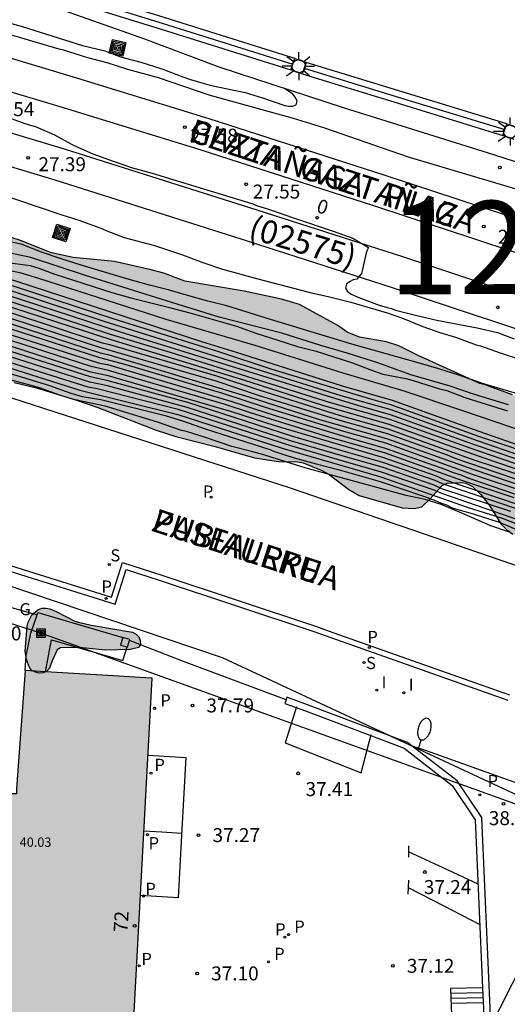
# Model space of a CAD drawing. Units: millimetres. Extents: x 584844 to 585195, y 4796790 to 4797041.
# Drawn here: x 585076 to 585102, y 4796817 to 4796870 of the extents above; entities that cross this region are included whole.
import ezdxf
from ezdxf.enums import TextEntityAlignment as Align

# ---------------------------------------------------------------- set-up
doc = ezdxf.new("R2010")
doc.units = ezdxf.units.MM
for name, color, linetype in [('020104', 34, 'Continuous'), ('020204', 9, 'Continuous'), ('020308', 9, 'Continuous'), ('060108', 9, 'Continuous'), ('060113', 4, 'Continuous'), ('060117', 9, 'Continuous'), ('060141', 9, 'Continuous'), ('070105', 6, 'Continuous'), ('070108', 9, 'VALLA'), ('070110', 9, 'Continuous'), ('080202', 9, 'Continuous'), ('080302', 9, 'Continuous'), ('080303', 9, 'Continuous'), ('080306', 9, 'Continuous'), ('080308', 9, 'Continuous'), ('080312', 8, 'Continuous'), ('090216', 9, 'Continuous'), ('090218', 9, 'Continuous'), ('100106', 63, 'Continuous'), ('100107', 3, 'Continuous'), ('130101', 9, 'Continuous'), ('130301', 9, 'Continuous'), ('210203', 4, 'Continuous'), ('210204', 9, 'Continuous'), ('210205', 4, 'Continuous'), ('210303', 4, 'Continuous'), ('210304', 9, 'Continuous'), ('210305', 4, 'Continuous'), ('220104', 9, 'LINEA_ELECTRICA'), ('230304', 9, 'Continuous'), ('250202', 9, 'Continuous'), ('250206', 9, 'Continuous'), ('260101', 9, 'Continuous'), ('270204', 9, 'Continuous'), ('270304', 9, 'Continuous'), ('990501', 21, 'Continuous'), ('990504', 63, 'Continuous')]:
    doc.layers.add(name, color=color, linetype=linetype)
for name, color, linetype, lineweight in [('020105', 24, 'Continuous', 30), ('060118', 9, 'Continuous', 30), ('080111', 7, 'Continuous', 30)]:
    doc.layers.add(name, color=color, linetype=linetype, lineweight=lineweight)
doc.styles.add('ARIAL', font='ARIAL.TTF', dxfattribs={"height": 1})
doc.styles.add('ARIALI', font='ARIALI.TTF', dxfattribs={"height": 1})
doc.styles.add('ROMANS', font='romans__.ttf', dxfattribs={"height": 1})
doc.linetypes.add('LINEA_ELECTRICA', pattern='A,7.5,-0.3,["E",Standard,S=0.25,R=0,X=-0.1,Y=-0.1],-0.3', length=8.1)
doc.linetypes.add('VALLA', pattern='A,1,[200,DONOSTI.shx,S=0.1,R=0,X=0,Y=0],1', length=2)

# ---------------------------------------------------------------- blocks, each defined once
blk = doc.blocks.new('COTAPU')
blk.add_circle((0, 0), 0.075)
blk = doc.blocks.new('POSTEH')
for points in [[(-0.23, 0.23), (0.23, 0.23), (0.23, -0.23), (-0.23, -0.23), (-0.23, 0.23)], [(-0.145, 0.145), (0.145, 0.145), (0.145, -0.145), (-0.145, -0.145), (-0.145, 0.145)], [(-0.065, 0.065), (0.065, 0.065), (0.065, -0.065), (-0.065, -0.065), (-0.065, 0.065)]]:
    blk.add_lwpolyline(points)
blk = doc.blocks.new('BloquePortal')
blk.add_circle((0, 0), 0.075)
at = {"flags": 5}
blk.add_attdef('INDICE', text='', height=0.75, dxfattribs=at).set_placement((0, 0), align=Align.MIDDLE_CENTER)
blk = doc.blocks.new('REIND')
blk.add_circle((0, 0), 0.055)
blk = doc.blocks.new('FAROLA')
for p, q in [((0, 0.355), (0, 0.755)), ((-0.355, 0), (-0.895, 0)), ((-0.63, 0.51), (-0.255, 0.245)), ((0.605, 0.49), (0.276, 0.223)), ((0.355, 0), (0.855, 0)), ((-0.65, -0.52), (-0.255, -0.24)), ((0, -0.355), (0, -0.755)), ((0.585, -0.52), (0.256, -0.246))]:
    blk.add_line(p, q)
blk.add_circle((0, 0), 0.355)
blk = doc.blocks.new('COLTEN')
for p, q in [((-0.375, -0.375), (-0.375, 0.375)), ((-0.375, 0.375), (0.375, 0.375)), ((-0.305, -0.305), (-0.305, 0.305)), ((-0.305, 0.305), (0.305, 0.305)), ((-0.23, -0.23), (-0.23, 0.23)), ((-0.23, 0.23), (0.23, 0.23)), ((-0.145, -0.145), (-0.145, 0.145)), ((-0.145, 0.145), (0.145, 0.145)), ((-0.065, 0.065), (0.065, 0.065)), ((-0.065, -0.065), (-0.065, 0.065)), ((0.065, 0.065), (0.065, -0.065)), ((0.145, 0.145), (0.145, -0.145)), ((0.23, 0.23), (0.23, -0.23)), ((0.305, 0.305), (0.305, -0.305)), ((0.375, 0.375), (0.375, -0.375)), ((0.375, -0.375), (-0.375, -0.375)), ((0.305, -0.305), (-0.305, -0.305)), ((0.23, -0.23), (-0.23, -0.23)), ((0.145, -0.145), (-0.145, -0.145)), ((0.065, -0.065), (-0.065, -0.065))]:
    blk.add_line(p, q)
blk = doc.blocks.new('FAREDI')
blk.add_line((0, 0), (0.5, 0))
blk.add_lwpolyline([(0.5, 0, 0.159986), (0.538, -0.117, 0.106322), (0.675, -0.238, 0.071006), (0.858, -0.309, 0.057309), (1.099, -0.337, 0.057309), (1.339, -0.309, 0.071006), (1.522, -0.238, 0.106322), (1.659, -0.117, 0.159986), (1.697, 0, 0.159986), (1.659, 0.117, 0.106322), (1.522, 0.238, 0.071006), (1.339, 0.309, 0.057309), (1.099, 0.337, 0.057309), (0.858, 0.309, 0.071006), (0.675, 0.238, 0.106322), (0.538, 0.117, 0.159986)], format="xyb", close=True)
blk = doc.blocks.new('PLUVI3')
blk.add_circle((0, 0), 0.055)
blk = doc.blocks.new('SANEA')
blk.add_circle((0, 0), 0.055)
blk = doc.blocks.new('PLUVI2')
blk.add_circle((0, 0), 0.055)

msp = doc.modelspace()

# ---------------------------------------------------------------- hatches: boundary and pattern name
at = {"layer": '990501'}
msp.add_hatch(color=256, dxfattribs=at).paths.add_polyline_path([(585099.521, 4796812.832), (585099.503, 4796812.833), (585091.543, 4796813.244), (585081.757, 4796813.751), (585082.895, 4796834.692), (585082.867, 4796834.696), (585082.554, 4796834.714), (585082.241, 4796834.732), (585080.815, 4796834.815), (585076.068, 4796835.091), (585075.595, 4796828.734), (585075.598, 4796828.477), (585075.279, 4796828.478), (585075.07, 4796825.27), (585074.614, 4796815.88), (585072.865, 4796790.093), (585098.18, 4796790.093)])
at = {"layer": '990504'}
for points in [[(585051.066, 4796867.629), (585050.862, 4796867.991), (585050.4, 4796868.499), (585049.94, 4796868.829), (585049.694, 4796868.923), (585049.17, 4796868.981), (585048.09, 4796868.989), (585046.974, 4796868.919), (585044.844, 4796868.375), (585043.828, 4796868.021), (585042.606, 4796867.916), (585041.466, 4796868.194), (585040.826, 4796868.562), (585039.484, 4796869.54), (585038.704, 4796869.81), (585037.563, 4796869.94), (585036.545, 4796870.006), (585035.523, 4796870.006), (585034.449, 4796869.784), (585033.989, 4796869.606), (585033.599, 4796869.316), (585033.505, 4796869.116), (585033.505, 4796868.91), (585033.589, 4796868.724), (585034.851, 4796867.336), (585034.923, 4796867.174), (585034.983, 4796866.826), (585034.963, 4796866.444), (585034.867, 4796866.272), (585034.523, 4796866.108), (585034.283, 4796866.054), (585033.615, 4796866.018), (585033.271, 4796865.934), (585033.063, 4796865.708), (585033.007, 4796865.536), (585033.003, 4796865.364), (585033.091, 4796864.976), (585033.185, 4796864.77), (585033.345, 4796864.598), (585033.862, 4796864.206), (585034.888, 4796863.648), (585036.052, 4796863.342), (585036.492, 4796863.328), (585038.046, 4796863.836), (585038.806, 4796863.876), (585039.324, 4796863.756), (585041.524, 4796862.782), (585042.562, 4796862.374), (585043.522, 4796861.932), (585044.428, 4796861.426), (585045.644, 4796860.952), (585046.642, 4796860.328), (585049.582, 4796858.806), (585049.904, 4796858.56), (585050.166, 4796858.276), (585050.374, 4796858.136), (585052.084, 4796857.398), (585053.008, 4796857.066), (585054, 4796856.726), (585056.15, 4796856.38), (585059.018, 4796856.368), (585063.123, 4796854.705), (585066.457, 4796853.669), (585067.439, 4796853.561), (585067.849, 4796853.443), (585068.865, 4796852.985), (585069.363, 4796852.497), (585069.593, 4796852.381), (585074.563, 4796850.743), (585075.475, 4796850.581), (585076.679, 4796850.285), (585078.819, 4796849.623), (585079.975, 4796849.227), (585083.105, 4796848.015), (585084.157, 4796847.671), (585086.281, 4796847.131), (585088.383, 4796846.517), (585089.671, 4796846.321), (585090.716, 4796846.305), (585091.008, 4796846.265), (585091.968, 4796845.867), (585092.402, 4796845.629), (585093.448, 4796844.815), (585094.014, 4796844.509), (585096.32, 4796843.831), (585096.972, 4796843.797), (585097.378, 4796843.895), (585097.804, 4796844.305), (585098.464, 4796845.035), (585098.744, 4796845.171), (585099.55, 4796845.207), (585099.74, 4796845.157), (585100.096, 4796844.977), (585100.546, 4796844.555), (585101.042, 4796843.913), (585101.614, 4796842.979), (585101.95, 4796842.663), (585102.258, 4796842.425), (585102.472, 4796842.311), (585102.69, 4796842.239), (585102.908, 4796842.219), (585103.114, 4796842.245), (585103.884, 4796842.659), (585104.48, 4796843.931), (585104.586, 4796844.059), (585105.004, 4796844.393), (585105.406, 4796844.445), (585105.884, 4796844.399), (585106.224, 4796844.219), (585106.76, 4796843.675), (585106.898, 4796843.509), (585107.218, 4796842.899), (585107.84, 4796842.425), (585108.756, 4796841.559), (585109.182, 4796840.977), (585109.678, 4796840.195), (585109.908, 4796839.757), (585110.232, 4796839.519), (585111.314, 4796839.059), (585113.378, 4796838.423), (585118.581, 4796836.491), (585121.779, 4796835.403), (585122.901, 4796834.937), (585124.991, 4796834.249), (585128.037, 4796832.983), (585130.105, 4796832.261), (585131.173, 4796831.833), (585132.095, 4796831.383), (585133.163, 4796830.935), (585134.835, 4796830.429), (585139.559, 4796828.647), (585142.791, 4796827.679), (585143.793, 4796827.289), (585144.721, 4796826.784), (585145.287, 4796826.342), (585146.238, 4796825.746), (585147.146, 4796825.408), (585147.388, 4796825.348), (585148.112, 4796825.296), (585148.622, 4796825.214), (585149.842, 4796824.82), (585152.09, 4796824.236), (585154.17, 4796823.462), (585155.292, 4796823.312), (585155.776, 4796823.308), (585155.994, 4796823.35), (585156.196, 4796823.46), (585156.428, 4796823.734), (585156.496, 4796824.236), (585156.488, 4796824.572), (585156.324, 4796825.076), (585156.144, 4796825.41), (585155.234, 4796826.64), (585154.552, 4796827.704), (585154.498, 4796828.142), (585154.504, 4796828.272), (585154.584, 4796828.476), (585154.586, 4796828.942), (585154.462, 4796829.814), (585154.384, 4796829.96), (585153.686, 4796830.726), (585153.144, 4796831.208), (585151.62, 4796832.018), (585149.811, 4796832.886), (585148.673, 4796833.366), (585147.561, 4796833.962), (585143.887, 4796835.294), (585142.769, 4796835.876), (585142.479, 4796836.108), (585140.911, 4796836.948), (585139.885, 4796837.45), (585137.973, 4796838.78), (585137.557, 4796838.998), (585136.563, 4796839.362), (585135.507, 4796839.86), (585134.361, 4796840.214), (585133.269, 4796840.418), (585132.317, 4796840.768), (585130.377, 4796841.816), (585129.285, 4796842.302), (585128.379, 4796842.474), (585126.179, 4796843.048), (585123.931, 4796843.318), (585122.004, 4796843.809), (585120.27, 4796844.575), (585119.218, 4796845.103), (585118.03, 4796845.823), (585117.28, 4796846.071), (585116.74, 4796846.137), (585115.496, 4796846.125), (585113.144, 4796846.425), (585109.708, 4796847.139), (585107.266, 4796847.571), (585106.762, 4796847.785), (585105.744, 4796848.301), (585104.632, 4796849.035), (585103.51, 4796849.617), (585102.24, 4796849.905), (585100.788, 4796850.445), (585100.502, 4796850.513), (585097.188, 4796852.031), (585096.146, 4796852.545), (585095.479, 4796852.761), (585094.025, 4796853.011), (585093.359, 4796853.273), (585092.863, 4796853.637), (585090.803, 4796854.767), (585089.837, 4796855.053), (585087.839, 4796855.473), (585084.641, 4796856.017), (585083.507, 4796856.439), (585082.831, 4796856.631), (585080.859, 4796857.067), (585078.653, 4796857.291), (585077.475, 4796857.547), (585075.815, 4796858.205), (585075.359, 4796858.341), (585074.837, 4796858.671), (585072.391, 4796859.457), (585071.211, 4796860.495), (585070.543, 4796860.857), (585069.953, 4796861.117), (585068.649, 4796861.511), (585067.959, 4796861.643), (585067.471, 4796861.783), (585065.12, 4796862.609), (585062.656, 4796863.181), (585062.232, 4796863.367), (585061.484, 4796863.617), (585058.164, 4796864.163), (585056.926, 4796864.307), (585055.7, 4796864.541), (585054.546, 4796864.687), (585053.374, 4796864.711), (585052.924, 4796864.749), (585052.664, 4796864.811), (585051.902, 4796865.397), (585051.624, 4796865.745)], [(585051.066, 4796867.629), (585050.862, 4796867.991), (585050.4, 4796868.499), (585049.94, 4796868.829), (585049.694, 4796868.923), (585049.17, 4796868.981), (585048.09, 4796868.989), (585046.974, 4796868.919), (585044.844, 4796868.375), (585043.828, 4796868.021), (585042.606, 4796867.916), (585041.466, 4796868.194), (585040.826, 4796868.562), (585039.484, 4796869.54), (585038.704, 4796869.81), (585037.563, 4796869.94), (585036.545, 4796870.006), (585035.523, 4796870.006), (585034.449, 4796869.784), (585033.989, 4796869.606), (585033.599, 4796869.316), (585033.505, 4796869.116), (585033.505, 4796868.91), (585033.589, 4796868.724), (585034.851, 4796867.336), (585034.923, 4796867.174), (585034.983, 4796866.826), (585034.963, 4796866.444), (585034.867, 4796866.272), (585034.523, 4796866.108), (585034.283, 4796866.054), (585033.615, 4796866.018), (585033.271, 4796865.934), (585033.063, 4796865.708), (585033.007, 4796865.536), (585033.003, 4796865.364), (585033.091, 4796864.976), (585033.185, 4796864.77), (585033.345, 4796864.598), (585033.862, 4796864.206), (585034.888, 4796863.648), (585036.052, 4796863.342), (585036.492, 4796863.328), (585038.046, 4796863.836), (585038.806, 4796863.876), (585039.324, 4796863.756), (585041.524, 4796862.782), (585042.562, 4796862.374), (585043.522, 4796861.932), (585044.428, 4796861.426), (585045.644, 4796860.952), (585046.642, 4796860.328), (585049.582, 4796858.806), (585049.904, 4796858.56), (585050.166, 4796858.276), (585050.374, 4796858.136), (585052.084, 4796857.398), (585053.008, 4796857.066), (585054, 4796856.726), (585056.15, 4796856.38), (585059.018, 4796856.368), (585063.123, 4796854.705), (585066.457, 4796853.669), (585067.439, 4796853.561), (585067.849, 4796853.443), (585068.865, 4796852.985), (585069.363, 4796852.497), (585069.593, 4796852.381), (585074.563, 4796850.743), (585075.475, 4796850.581), (585076.679, 4796850.285), (585078.819, 4796849.623), (585079.975, 4796849.227), (585083.105, 4796848.015), (585084.157, 4796847.671), (585086.281, 4796847.131), (585088.383, 4796846.517), (585089.671, 4796846.321), (585090.716, 4796846.305), (585091.008, 4796846.265), (585091.968, 4796845.867), (585092.402, 4796845.629), (585093.448, 4796844.815), (585094.014, 4796844.509), (585096.32, 4796843.831), (585096.972, 4796843.797), (585097.378, 4796843.895), (585097.804, 4796844.305), (585098.464, 4796845.035), (585098.744, 4796845.171), (585099.55, 4796845.207), (585099.74, 4796845.157), (585100.096, 4796844.977), (585100.546, 4796844.555), (585101.042, 4796843.913), (585101.614, 4796842.979), (585101.95, 4796842.663), (585102.258, 4796842.425), (585102.472, 4796842.311), (585102.69, 4796842.239), (585102.908, 4796842.219), (585103.114, 4796842.245), (585103.884, 4796842.659), (585104.48, 4796843.931), (585104.586, 4796844.059), (585105.004, 4796844.393), (585105.406, 4796844.445), (585105.884, 4796844.399), (585106.224, 4796844.219), (585106.76, 4796843.675), (585106.898, 4796843.509), (585107.218, 4796842.899), (585107.84, 4796842.425), (585108.756, 4796841.559), (585109.182, 4796840.977), (585109.678, 4796840.195), (585109.908, 4796839.757), (585110.232, 4796839.519), (585111.314, 4796839.059), (585113.378, 4796838.423), (585118.581, 4796836.491), (585121.779, 4796835.403), (585122.901, 4796834.937), (585124.991, 4796834.249), (585128.037, 4796832.983), (585130.105, 4796832.261), (585131.173, 4796831.833), (585132.095, 4796831.383), (585133.163, 4796830.935), (585134.835, 4796830.429), (585139.559, 4796828.647), (585142.791, 4796827.679), (585143.793, 4796827.289), (585144.721, 4796826.784), (585145.287, 4796826.342), (585146.238, 4796825.746), (585147.146, 4796825.408), (585147.388, 4796825.348), (585148.112, 4796825.296), (585148.622, 4796825.214), (585149.842, 4796824.82), (585152.09, 4796824.236), (585154.17, 4796823.462), (585155.292, 4796823.312), (585155.776, 4796823.308), (585155.994, 4796823.35), (585156.196, 4796823.46), (585156.428, 4796823.734), (585156.496, 4796824.236), (585156.488, 4796824.572), (585156.324, 4796825.076), (585156.144, 4796825.41), (585155.234, 4796826.64), (585154.552, 4796827.704), (585154.498, 4796828.142), (585154.504, 4796828.272), (585154.584, 4796828.476), (585154.586, 4796828.942), (585154.462, 4796829.814), (585154.384, 4796829.96), (585153.686, 4796830.726), (585153.144, 4796831.208), (585151.62, 4796832.018), (585149.811, 4796832.886), (585148.673, 4796833.366), (585147.561, 4796833.962), (585143.887, 4796835.294), (585142.769, 4796835.876), (585142.479, 4796836.108), (585140.911, 4796836.948), (585139.885, 4796837.45), (585137.973, 4796838.78), (585137.557, 4796838.998), (585136.563, 4796839.362), (585135.507, 4796839.86), (585134.361, 4796840.214), (585133.269, 4796840.418), (585132.317, 4796840.768), (585130.377, 4796841.816), (585129.285, 4796842.302), (585128.379, 4796842.474), (585126.179, 4796843.048), (585123.931, 4796843.318), (585122.004, 4796843.809), (585120.27, 4796844.575), (585119.218, 4796845.103), (585118.03, 4796845.823), (585117.28, 4796846.071), (585116.74, 4796846.137), (585115.496, 4796846.125), (585113.144, 4796846.425), (585109.708, 4796847.139), (585107.266, 4796847.571), (585106.762, 4796847.785), (585105.744, 4796848.301), (585104.632, 4796849.035), (585103.51, 4796849.617), (585102.24, 4796849.905), (585100.788, 4796850.445), (585100.502, 4796850.513), (585097.188, 4796852.031), (585096.146, 4796852.545), (585095.479, 4796852.761), (585094.025, 4796853.011), (585093.359, 4796853.273), (585092.863, 4796853.637), (585090.803, 4796854.767), (585089.837, 4796855.053), (585087.839, 4796855.473), (585084.641, 4796856.017), (585083.507, 4796856.439), (585082.831, 4796856.631), (585080.859, 4796857.067), (585078.653, 4796857.291), (585077.475, 4796857.547), (585075.815, 4796858.205), (585075.359, 4796858.341), (585074.837, 4796858.671), (585072.391, 4796859.457), (585071.211, 4796860.495), (585070.543, 4796860.857), (585069.953, 4796861.117), (585068.649, 4796861.511), (585067.959, 4796861.643), (585067.471, 4796861.783), (585065.12, 4796862.609), (585062.656, 4796863.181), (585062.232, 4796863.367), (585061.484, 4796863.617), (585058.164, 4796864.163), (585056.926, 4796864.307), (585055.7, 4796864.541), (585054.546, 4796864.687), (585053.374, 4796864.711), (585052.924, 4796864.749), (585052.664, 4796864.811), (585051.902, 4796865.397), (585051.624, 4796865.745)], [(585077.509, 4796835.61), (585077.377, 4796835.222), (585077.232, 4796835.057), (585077.035, 4796834.978), (585076.824, 4796834.965), (585076.614, 4796835.011), (585076.429, 4796835.103), (585076.291, 4796835.255), (585076.146, 4796835.689), (585076.074, 4796836.137), (585076.179, 4796837.486), (585076.225, 4796837.697), (585076.429, 4796838.098), (585076.751, 4796838.362), (585076.955, 4796838.447), (585077.179, 4796838.454), (585077.383, 4796838.408), (585077.765, 4796838.257), (585078.739, 4796837.757), (585078.937, 4796837.697), (585079.615, 4796837.526), (585081.833, 4796837.152), (585082.031, 4796837.06), (585082.169, 4796836.915), (585082.241, 4796836.717), (585082.268, 4796836.5), (585082.149, 4796836.329), (585081.708, 4796836.224), (585080.365, 4796836.184), (585078.996, 4796836.341), (585077.956, 4796836.321), (585077.785, 4796836.203)], [(585077.509, 4796835.61), (585077.377, 4796835.222), (585077.232, 4796835.057), (585077.035, 4796834.978), (585076.824, 4796834.965), (585076.614, 4796835.011), (585076.429, 4796835.103), (585076.291, 4796835.255), (585076.146, 4796835.689), (585076.074, 4796836.137), (585076.179, 4796837.486), (585076.225, 4796837.697), (585076.429, 4796838.098), (585076.751, 4796838.362), (585076.955, 4796838.447), (585077.179, 4796838.454), (585077.383, 4796838.408), (585077.765, 4796838.257), (585078.739, 4796837.757), (585078.937, 4796837.697), (585079.615, 4796837.526), (585081.833, 4796837.152), (585082.031, 4796837.06), (585082.169, 4796836.915), (585082.241, 4796836.717), (585082.268, 4796836.5), (585082.149, 4796836.329), (585081.708, 4796836.224), (585080.365, 4796836.184), (585078.996, 4796836.341), (585077.956, 4796836.321), (585077.785, 4796836.203)]]:
    msp.add_hatch(color=256, dxfattribs=at).paths.add_polyline_path(points)

# ---------------------------------------------------------------- linework, layer by layer
at = {"layer": '020104', "flags": 128}
for points, elevation in [([(585073.883, 4796870.259), (585075.9, 4796869.697), (585079.142, 4796868.683), (585080.344, 4796868.386), (585081.182, 4796868.077), (585082.284, 4796867.78), (585083.409, 4796867.416), (585084.534, 4796866.987), (585084.953, 4796866.855), (585085.989, 4796866.546), (585087.886, 4796866.161), (585088.823, 4796865.863), (585090.014, 4796865.456), (585090.234, 4796865.412), (585090.444, 4796865.412), (585090.631, 4796865.489), (585090.686, 4796865.709), (585090.576, 4796865.897), (585090.444, 4796866.062), (585089.996, 4796866.37)], 27), ([(585103.838, 4796847.592), (585099.581, 4796849.048), (585096.422, 4796850.103), (585093.145, 4796851.08), (585088.424, 4796852.569), (585083.641, 4796853.952), (585076.798, 4796856.163), (585075.855, 4796856.448), (585072.522, 4796857.164), (585069.194, 4796858.154), (585064.491, 4796859.653), (585062.556, 4796860.074), (585055.869, 4796861.789), (585055.311, 4796861.919), (585039.1, 4796866.615), (585036.237, 4796867.394), (585035.787, 4796867.378), (585035.378, 4796867.264), (585034.937, 4796867.285), (585033.052, 4796867.73), (585031.812, 4796868.046)], 28.5), ([(585031.91, 4796867.803), (585034.217, 4796867.214), (585035.455, 4796866.914), (585043.374, 4796864.588), (585043.823, 4796864.492), (585048.152, 4796863.371), (585051.399, 4796862.289), (585053.76, 4796861.608), (585056.364, 4796860.999), (585061.12, 4796859.805), (585063.481, 4796859.31), (585069.148, 4796857.5), (585070.556, 4796857.124), (585071.492, 4796856.903), (585073.848, 4796856.509), (585075.604, 4796856.01), (585085.536, 4796852.782), (585087.395, 4796852.208), (585093.096, 4796850.395), (585095.788, 4796849.631), (585100.435, 4796847.952), (585103.669, 4796846.832)], 29), ([(585032.018, 4796867.536), (585033.659, 4796867.108), (585034.673, 4796866.874), (585035.581, 4796866.644), (585043.412, 4796864.357), (585047.745, 4796863.283), (585049.16, 4796862.817), (585053.405, 4796861.485), (585054.848, 4796861.12), (585056.295, 4796860.785), (585060.63, 4796859.671), (585063.47, 4796859.055), (585066.251, 4796858.171), (585070.5, 4796856.869), (585071.937, 4796856.572), (585073.815, 4796856.236), (585075.58, 4796855.72), (585080.778, 4796854.003), (585086.5, 4796852.215), (585089.326, 4796851.283), (585094.501, 4796849.722), (585095.75, 4796849.373), (585100.414, 4796847.693), (585104.158, 4796846.429)], 29.5), ([(585032.97, 4796866.801), (585033.034, 4796866.782), (585035.836, 4796866.104), (585040.109, 4796864.866), (585043.955, 4796863.811), (585044.893, 4796863.614), (585051.029, 4796861.764), (585054.821, 4796860.662), (585056.158, 4796860.357), (585060.953, 4796859.122), (585063.333, 4796858.59), (585069.033, 4796856.754), (585070.428, 4796856.382), (585072.756, 4796855.915), (585075.073, 4796855.278), (585081.162, 4796853.302), (585093.979, 4796849.333), (585095.673, 4796848.857), (585100.292, 4796847.204), (585104.523, 4796845.765)], 30.5), ([(585033.396, 4796866.474), (585035.963, 4796865.835), (585040.042, 4796864.656), (585044.798, 4796863.378), (585049.064, 4796862.177), (585054.253, 4796860.571), (585056.09, 4796860.144), (585061.799, 4796858.679), (585063.212, 4796858.369), (585066.056, 4796857.445), (585070.264, 4796856.156), (585071.674, 4796855.845), (585072.125, 4796855.782), (585072.585, 4796855.69), (585075.508, 4796854.849), (585080.628, 4796853.172), (585083.916, 4796852.177), (585092.404, 4796849.511), (585095.634, 4796848.599), (585100.258, 4796846.946), (585104.442, 4796845.522)], 31), ([(585033.807, 4796866.157), (585036.09, 4796865.566), (585040.527, 4796864.289), (585049.091, 4796861.948), (585050.474, 4796861.498), (585054.697, 4796860.24), (585056.021, 4796859.93), (585063.184, 4796858.106), (585069.314, 4796856.165), (585071.169, 4796855.685), (585072.559, 4796855.438), (585075.485, 4796854.559), (585080.668, 4796852.874), (585087.797, 4796850.71), (585092.033, 4796849.36), (585095.596, 4796848.342), (585100.715, 4796846.517), (585104.438, 4796845.251)], 31.5), ([(585034.318, 4796865.764), (585036.216, 4796865.298), (585040.055, 4796864.204), (585048.688, 4796861.856), (585050.543, 4796861.244), (585054.806, 4796859.987), (585055.953, 4796859.716), (585060.695, 4796858.453), (585063.089, 4796857.879), (585070.156, 4796855.673), (585071.562, 4796855.342), (585072.456, 4796855.185), (585075.278, 4796854.333), (585080.143, 4796852.725), (585080.597, 4796852.621), (585086.337, 4796850.924), (585088.68, 4796850.159), (585092.94, 4796848.823), (585095.557, 4796848.084), (585100.176, 4796846.425), (585103.441, 4796845.336)], 32), ([(585037.061, 4796864.597), (585040.136, 4796863.732), (585048.251, 4796861.553), (585050.131, 4796860.948), (585054.357, 4796859.661), (585055.816, 4796859.289), (585060.576, 4796858.003), (585062.934, 4796857.427), (585068.609, 4796855.575), (585071.391, 4796854.863), (585072.319, 4796854.666), (585075.413, 4796853.688), (585080.089, 4796852.164), (585080.507, 4796852.082), (585088.078, 4796849.802), (585091.882, 4796848.58), (585095.48, 4796847.568), (585100.117, 4796845.913), (585104.282, 4796844.494)], 33), ([(585102.97, 4796844.678), (585100.144, 4796845.618), (585095.442, 4796847.31), (585093.186, 4796847.947), (585088.979, 4796849.23), (585086.684, 4796849.977), (585081.484, 4796851.522), (585080.084, 4796851.889), (585072.296, 4796854.404), (585071.851, 4796854.514), (585071.406, 4796854.588), (585069.497, 4796855.069), (585067.613, 4796855.616), (585061.5, 4796857.531), (585055.747, 4796859.075), (585054.404, 4796859.41), (585049.154, 4796861.035), (585045.372, 4796862.103), (585041.084, 4796863.244), (585040.861, 4796863.306)], 33.5), ([(585043.881, 4796862.28), (585047.854, 4796861.243), (585050.164, 4796860.491), (585054.387, 4796859.182), (585055.678, 4796858.862), (585060.008, 4796857.659), (585067.555, 4796855.373), (585074.087, 4796853.538), (585075.365, 4796853.107), (585080.054, 4796851.603), (585080.487, 4796851.531), (585087.172, 4796849.55), (585089.503, 4796848.795), (585093.729, 4796847.527), (585095.403, 4796847.052), (585098.665, 4796845.905), (585099.068, 4796845.737), (585099.471, 4796845.605), (585099.855, 4796845.446), (585110.61, 4796841.765)], 34), ([(585102.333, 4796844.373), (585099.574, 4796845.292), (585095.365, 4796846.795), (585092.442, 4796847.616), (585088.165, 4796848.939), (585086.763, 4796849.401), (585080.535, 4796851.217), (585079.607, 4796851.435), (585075.342, 4796852.817), (585072.081, 4796853.918), (585069.69, 4796854.512), (585067.362, 4796855.172), (585062.244, 4796856.853), (585061.829, 4796856.938), (585060.397, 4796857.313), (585055.61, 4796858.648), (585054.954, 4796858.816), (585047.998, 4796860.882)], 34.5), ([(585074.304, 4796860.832), (585077.976, 4796859.598), (585079.001, 4796859.268), (585080.225, 4796858.827), (585080.445, 4796858.717), (585081.383, 4796858.364), (585083.015, 4796857.924), (585084.514, 4796857.439), (585085.617, 4796857.02), (585086.675, 4796856.668), (585088.572, 4796856.139), (585091.372, 4796855.401), (585092.42, 4796855.181), (585093.555, 4796854.883), (585095.518, 4796854.31), (585096.345, 4796854.024), (585097.436, 4796853.583), (585098.351, 4796853.264), (585099.189, 4796852.999), (585100.291, 4796852.603), (585100.523, 4796852.537), (585101.593, 4796852.162), (585102.673, 4796851.81)], 27), ([(585102.686, 4796843.714), (585098.494, 4796845.129), (585098.086, 4796845.312), (585095.288, 4796846.279), (585093.267, 4796846.843), (585090.446, 4796847.674), (585084.801, 4796849.494), (585080.522, 4796850.657), (585079.567, 4796850.872), (585075.294, 4796852.236), (585071.68, 4796853.476), (585068.829, 4796854.213), (585066.935, 4796854.775), (585062.204, 4796856.356), (585054.885, 4796858.385)], 35.5), ([(585103.909, 4796849.55), (585100.645, 4796850.519), (585099.366, 4796850.96), (585098.285, 4796851.301), (585097.183, 4796851.632), (585093.622, 4796852.623), (585089.245, 4796853.956), (585086.907, 4796854.694), (585085.882, 4796854.948), (585084.867, 4796855.223), (585083.743, 4796855.553), (585082.739, 4796855.807), (585081.527, 4796856.148), (585079.079, 4796856.875), (585077.998, 4796857.217), (585076.94, 4796857.58), (585075.859, 4796857.999), (585074.735, 4796858.241)], 27), ([(585102.15, 4796843.639), (585098.455, 4796844.852), (585098.032, 4796845.064), (585095.249, 4796846.021), (585093.146, 4796846.608), (585090.324, 4796847.431), (585084.763, 4796849.233), (585080.481, 4796850.388), (585079.547, 4796850.595), (585075.27, 4796851.946), (585071.48, 4796853.263), (585069.615, 4796853.725), (585067.268, 4796854.415), (585062.082, 4796856.128), (585056.987, 4796857.561)], 36), ([(585102.649, 4796843.15), (585098.445, 4796844.6), (585098.034, 4796844.796), (585095.211, 4796845.763), (585093.143, 4796846.338), (585090.345, 4796847.166), (585084.281, 4796849.114), (585079.936, 4796850.239), (585079.451, 4796850.327), (585075.246, 4796851.655), (585071.811, 4796852.88), (585069.005, 4796853.644), (585064.319, 4796855.109), (585062.046, 4796855.895), (585058.562, 4796856.884)], 36.5), ([(585058.884, 4796856.544), (585061.933, 4796855.671), (585064.267, 4796854.867), (585074.593, 4796851.59), (585075.222, 4796851.365), (585079.008, 4796850.154), (585084.261, 4796848.851), (585089.876, 4796847.038), (585095.172, 4796845.505), (585099.804, 4796843.873), (585101.686, 4796843.281), (585103.927, 4796842.4)], 37), ([(585075.264, 4796857.007), (585076.334, 4796856.852), (585076.797, 4796856.709), (585077.657, 4796856.401), (585080.722, 4796855.409), (585081.747, 4796855.123), (585083.886, 4796854.583), (585084.912, 4796854.308), (585087.415, 4796853.592), (585088.462, 4796853.228), (585089.642, 4796852.843), (585090.69, 4796852.512), (585091.693, 4796852.248), (585093.656, 4796851.62), (585094.592, 4796851.267), (585095.286, 4796851.025), (585096.51, 4796850.783), (585096.907, 4796850.673), (585098.319, 4796850.232), (585098.727, 4796850.144), (585099.686, 4796849.769), (585101.979, 4796849.042)], 28), ([(585102.025, 4796842.548), (585101.077, 4796842.879), (585099.401, 4796843.606), (585098.408, 4796844.014), (585097.559, 4796844.289), (585096.534, 4796844.509), (585091.164, 4796845.974), (585090.063, 4796846.305), (585088.894, 4796846.69), (585088.298, 4796846.856), (585087.163, 4796847.142), (585085.751, 4796847.616), (585084.726, 4796847.935), (585084.472, 4796847.99), (585083.182, 4796848.442), (585081.187, 4796849.059), (585080.36, 4796849.301), (585079.081, 4796849.576), (585078.485, 4796849.72), (585077.868, 4796849.907), (585076.886, 4796850.26), (585076.467, 4796850.392), (585074.362, 4796850.942)], 38)]:
    msp.add_lwpolyline(points, dxfattribs=dict(at, elevation=elevation))
at = {"layer": '020105', "flags": 128}
for points, elevation in [([(585104.912, 4796860.225), (585096.657, 4796862.684), (585092.12, 4796864.26), (585090.482, 4796864.764), (585085.956, 4796866.017), (585083.233, 4796866.942), (585081.59, 4796867.383), (585080.476, 4796867.746), (585079.44, 4796868.022), (585078.128, 4796868.429), (585077.885, 4796868.484), (585075.448, 4796869.189), (585074.291, 4796869.487), (585073.046, 4796869.861), (585071.899, 4796870.159)], 27.5), ([(585032.471, 4796867.185), (585033.723, 4796866.86), (585034.995, 4796866.564), (585035.709, 4796866.374), (585040.047, 4796865.108), (585043.827, 4796864.051), (585045.665, 4796863.668), (585053.686, 4796861.182), (585055.103, 4796860.825), (585056.227, 4796860.571), (585061.026, 4796859.343), (585063.434, 4796858.817), (585069.08, 4796856.998), (585070.485, 4796856.624), (585071.452, 4796856.402), (585072.891, 4796856.168), (585075.556, 4796855.43), (585080.287, 4796853.874), (585093.019, 4796849.872), (585095.711, 4796849.115), (585100.4, 4796847.432), (585104.134, 4796846.151)], 30), ([(585074.226, 4796865.154), (585076.045, 4796864.493), (585076.662, 4796864.306), (585077.644, 4796863.887), (585078.548, 4796863.369), (585078.923, 4796863.193), (585079.695, 4796862.851), (585080.786, 4796862.465), (585081.834, 4796862.102), (585082.892, 4796861.815), (585084.006, 4796861.485), (585088.295, 4796860.163), (585088.494, 4796860.086), (585089.133, 4796859.888), (585090.478, 4796859.414), (585092.661, 4796858.687), (585093.676, 4796858.323), (585094.503, 4796857.827), (585094.415, 4796857.64), (585094.36, 4796857.441), (585094.128, 4796856.427), (585093.886, 4796856.129), (585093.687, 4796856.085), (585093.489, 4796855.986), (585093.335, 4796855.853), (585093.28, 4796855.633), (585093.379, 4796855.457), (585093.588, 4796855.324), (585093.996, 4796855.137), (585095.088, 4796854.729), (585095.507, 4796854.597), (585095.75, 4796854.542), (585095.959, 4796854.465), (585097.105, 4796854.168), (585098.185, 4796853.925), (585100.357, 4796853.518), (585101.449, 4796853.254), (585102.342, 4796852.923)], 27.5), ([(585040.071, 4796863.978), (585044.827, 4796862.741), (585045.788, 4796862.515), (585053.297, 4796860.182), (585055.15, 4796859.679), (585055.884, 4796859.502), (585062.039, 4796857.879), (585062.965, 4796857.655), (585067.66, 4796856.123), (585070.044, 4796855.439), (585071.443, 4796855.093), (585072.333, 4796854.958), (585072.762, 4796854.811), (585073.203, 4796854.7), (585075, 4796854.133), (585075.437, 4796853.978), (585080.11, 4796852.451), (585086.304, 4796850.656), (585088.634, 4796849.874), (585092.892, 4796848.564), (585095.519, 4796847.826), (585098.745, 4796846.68), (585099.148, 4796846.501), (585103.818, 4796844.909)], 32.5), ([(585052.505, 4796859.318), (585054.382, 4796858.731), (585055.541, 4796858.434), (585060.304, 4796857.098), (585061.744, 4796856.71), (585062.204, 4796856.615), (585067.805, 4796854.78), (585069.71, 4796854.237), (585071.157, 4796853.854), (585071.611, 4796853.782), (585075.318, 4796852.526), (585079.51, 4796851.165), (585080.457, 4796850.971), (585087.154, 4796849.008), (585089.474, 4796848.262), (585095.326, 4796846.537), (585098.139, 4796845.561), (585098.577, 4796845.369), (585102.772, 4796843.953), (585110.146, 4796841.301), (585111.394, 4796840.83), (585116.035, 4796839.243), (585120.263, 4796837.871), (585125.402, 4796836.234)], 35), ([(585102.025, 4796849.374), (585100.203, 4796849.924), (585098.898, 4796850.368), (585096.793, 4796850.987), (585095.012, 4796851.627), (585093.368, 4796852.149), (585091.951, 4796852.569), (585089.854, 4796853.217), (585086.496, 4796854.09), (585084.229, 4796854.781), (585079.312, 4796856.316), (585076.37, 4796857.282), (585074.932, 4796857.6)], 27.5), ([(585075.199, 4796851.075), (585077.327, 4796850.436), (585078.518, 4796849.995), (585079.136, 4796849.819), (585080.128, 4796849.654), (585083.579, 4796848.795), (585084.572, 4796848.486), (585085.74, 4796848.09), (585089.203, 4796846.977), (585089.467, 4796846.867), (585090.515, 4796846.525), (585091.704, 4796846.195), (585092.884, 4796845.898), (585095.134, 4796845.248), (585097.405, 4796844.476), (585097.636, 4796844.41), (585097.846, 4796844.322), (585098.055, 4796844.256), (585098.254, 4796844.157), (585098.463, 4796844.08), (585098.673, 4796844.025), (585099.015, 4796843.837), (585100.128, 4796843.518), (585101.54, 4796843.066), (585102.764, 4796842.548)], 37.5)]:
    msp.add_lwpolyline(points, dxfattribs=dict(at, elevation=elevation))
at = {"layer": '060108'}
for points in [[(585072.535, 4796841.273, 38.265), (585080.899, 4796838.666, 38.28)], [(585080.899, 4796838.666, 38.28), (585081.492, 4796840.52, 38.312)], [(585081.492, 4796840.52, 38.312), (585083.325, 4796839.931, 38.213)], [(585083.325, 4796839.931, 38.213), (585091.57, 4796837.197, 38.232)], [(585075.003, 4796838.575, 38.313), (585076.709, 4796838.095, 38.318)], [(585091.57, 4796837.197, 38.232), (585092.494, 4796836.866, 38.348)], [(585084.576, 4796835.589, 38.148), (585081.672, 4796836.717, 38.256)], [(585092.494, 4796836.866, 38.348), (585101.082, 4796833.824, 38.358)], [(585090.081, 4796833.524, 38.122), (585084.576, 4796835.589, 38.148)], [(585101.082, 4796833.824, 38.358), (585101.989, 4796833.514, 38.267)], [(585097.633, 4796830.789, 38.442), (585096.862, 4796831.039, 38.426)], [(585102.794, 4796828.931, 38.344), (585097.633, 4796830.789, 38.442)]]:
    msp.add_polyline3d(points, dxfattribs=at)
at = {"layer": '060113'}
for points in [[(585072.619, 4796841.561, 38.124), (585080.704, 4796839.041, 38.124)], [(585080.704, 4796839.041, 38.124), (585081.298, 4796840.898, 38.124)], [(585081.298, 4796840.898, 38.124), (585083.417, 4796840.217, 38.124)], [(585083.417, 4796840.217, 38.124), (585091.664, 4796837.482, 38.124)], [(585091.664, 4796837.482, 38.124), (585092.595, 4796837.148, 38.124)], [(585092.595, 4796837.148, 38.124), (585101.182, 4796834.107, 38.124)], [(585101.182, 4796834.107, 38.124), (585102.086, 4796833.798, 38.124)]]:
    msp.add_polyline3d(points, dxfattribs=at)
at = {"layer": '060117'}
msp.add_polyline3d([(585100.643, 4796818.057, 37.17), (585098.916, 4796818.018, 37.209), (585098.984, 4796816.134, 38.374)], dxfattribs=at)
at = {"layer": '060118'}
for points in [[(585028.51, 4796880.927, 27.355), (585031.026, 4796880.307, 27.364), (585042.362, 4796877.357, 27.414), (585053.137, 4796874.465, 27.46), (585061.503, 4796872.073, 27.524), (585069.583, 4796869.711, 27.592), (585078.638, 4796867.001, 27.592), (585085.936, 4796864.753, 27.598), (585095.342, 4796861.727, 27.66), (585104.589, 4796858.68, 27.662), (585113.303, 4796855.67, 27.68), (585123.017, 4796852.232, 27.678), (585131.188, 4796849.254, 27.704), (585137.63, 4796846.846, 27.704), (585143.762, 4796844.538, 27.698), (585152.16, 4796841.24, 27.698), (585158.753, 4796838.628, 27.716), (585163.631, 4796836.692, 27.726), (585170.449, 4796833.858, 27.69), (585177.193, 4796831.046, 27.672), (585186.016, 4796827.288, 27.65), (585194.13, 4796823.732, 27.619)], [(585194.13, 4796821.823, 27.6), (585185.322, 4796825.684, 27.634), (585176.514, 4796829.435, 27.656), (585169.777, 4796832.244, 27.674), (585162.973, 4796835.073, 27.71), (585158.109, 4796837.003, 27.7), (585151.519, 4796839.614, 27.682), (585143.135, 4796842.907, 27.682), (585137.016, 4796845.209, 27.688), (585130.583, 4796847.614, 27.688), (585122.426, 4796850.587, 27.662), (585112.726, 4796854.02, 27.664), (585104.03, 4796857.025, 27.646), (585094.801, 4796860.065, 27.644), (585085.411, 4796863.086, 27.582), (585078.13, 4796865.328, 27.576), (585069.088, 4796868.035, 27.576), (585061.018, 4796870.394, 27.508), (585052.671, 4796872.78, 27.444), (585041.916, 4796875.667, 27.399), (585030.597, 4796878.612, 27.349), (585029.229, 4796878.95, 27.344)], [(585029.9, 4796876.529, 27.291), (585037.992, 4796874.515, 27.328), (585047.399, 4796872.039, 27.36), (585058.079, 4796869.065, 27.388), (585067.369, 4796866.373, 27.414), (585078.166, 4796863.135, 27.468), (585088.516, 4796859.855, 27.478), (585096.332, 4796857.343, 27.558), (585106.355, 4796854.005, 27.554), (585116.373, 4796850.508, 27.582), (585125.537, 4796847.198, 27.576), (585135.006, 4796843.69, 27.598), (585145.236, 4796839.762, 27.576), (585154.389, 4796836.18, 27.552), (585163.689, 4796832.426, 27.564), (585174.785, 4796827.826, 27.564), (585183.064, 4796824.28, 27.562), (585193.2, 4796819.84, 27.574), (585194.13, 4796819.423, 27.572)], [(585030.294, 4796874.629, 37.966), (585037.559, 4796872.821, 27.263), (585046.942, 4796870.351, 27.295), (585057.601, 4796867.383, 27.323), (585066.875, 4796864.695, 27.349), (585077.651, 4796861.464, 27.403), (585087.985, 4796858.189, 27.413), (585095.788, 4796855.681, 27.493), (585105.791, 4796852.35, 27.489), (585115.788, 4796848.86, 27.517), (585124.936, 4796845.556, 27.511), (585134.389, 4796842.054, 27.533), (585144.604, 4796838.131, 27.511), (585153.743, 4796834.555, 27.487), (585163.027, 4796830.807, 27.499), (585174.106, 4796826.214, 27.499), (585182.369, 4796822.675, 27.497), (585192.491, 4796818.241, 27.509), (585194.13, 4796817.506, 27.505)]]:
    msp.add_polyline3d(points, dxfattribs=at)
at = {"layer": '060141'}
for points in [[(585100.656, 4796817.788, 37.336), (585098.926, 4796817.749, 37.375)], [(585100.667, 4796817.519, 37.503), (585098.935, 4796817.48, 37.542)], [(585100.679, 4796817.25, 37.669), (585098.945, 4796817.211, 37.708)]]:
    msp.add_polyline3d(points, dxfattribs=at)
at = {"layer": '070105'}
for points in [[(585107.049, 4796860.948, 28.324), (585100.904, 4796862.916, 28.342), (585093.176, 4796865.333, 28.286), (585086.482, 4796867.515, 28.224), (585082.5, 4796869.017, 28.232), (585077.878, 4796870.641, 28.156), (585074.107, 4796871.809, 28.116), (585061.621, 4796875.291, 28.116), (585047.729, 4796879.303, 28.178), (585029.932, 4796883.851, 28.044), (585028.644, 4796884.235, 28.06), (585027.462, 4796884.707, 28.06), (585026.778, 4796885.135, 28.054), (585026.19, 4796885.409, 28.046), (585026.178, 4796885.411, 28.046)], [(585090.552, 4796867.987, 36.994), (585083.589, 4796870.159, 36.957), (585076.626, 4796872.329, 36.92)], [(585076.407, 4796871.717, 36.92), (585083.37, 4796869.547, 36.957), (585090.333, 4796867.376, 36.994)], [(585101.95, 4796864.461, 36.932), (585096.557, 4796866.114, 36.968), (585091.164, 4796867.768, 37.004)], [(585090.945, 4796867.157, 37.004), (585096.338, 4796865.502, 36.968), (585101.731, 4796863.849, 36.932)], [(585076.068, 4796835.091, 38.07), (585076.07, 4796835.113, 38.3), (585076.122, 4796835.88, 38.312), (585076.376, 4796837.112, 38.313), (585076.709, 4796838.095, 38.294)], [(585076.709, 4796838.095, 38.294), (585076.749, 4796838.214, 38.292), (585081.314, 4796836.881, 38.311)], [(585090.081, 4796833.524, 38.084), (585090.012, 4796833.335, 38.084), (585091.119, 4796832.933, 39.611), (585096.431, 4796830.93, 39.642), (585099.008, 4796828.927, 39.696), (585100.249, 4796827.082, 39.665), (585100.643, 4796818.057, 39.947)], [(585090.132, 4796833.664, 38.084), (585090.081, 4796833.524, 38.084)], [(585096.862, 4796831.039, 39.647), (585096.604, 4796831.239, 39.642), (585091.242, 4796833.26, 39.611), (585090.132, 4796833.664, 38.084)], [(585100.729, 4796816.11, 40.008), (585101.079, 4796816.126, 40.008), (585100.594, 4796827.196, 39.665), (585099.267, 4796829.169, 39.696), (585096.862, 4796831.039, 39.647)], [(585100.643, 4796818.057, 39.947), (585100.726, 4796816.173, 40.006)]]:
    msp.add_polyline3d(points, dxfattribs=at)
at = {"layer": '070108'}
for points in [[(585076.521, 4796872.033, 36.966), (585083.48, 4796869.852, 36.966), (585090.439, 4796867.671, 36.966)], [(585091.051, 4796867.453, 36.966), (585096.464, 4796865.802, 36.966), (585101.843, 4796864.163, 36.966)], [(585090.326, 4796844.902, 38.19), (585060.913, 4796854.394, 38.268)], [(585104.037, 4796840.182, 38.231), (585090.326, 4796844.902, 38.19)]]:
    msp.add_polyline3d(points, dxfattribs=at)
at = {"layer": '070110'}
for points in [[(585090.333, 4796867.376, 36.994), (585090.439, 4796867.671, 36.994)], [(585090.439, 4796867.671, 36.994), (585090.552, 4796867.987, 36.994)], [(585090.552, 4796867.987, 36.994), (585091.164, 4796867.768, 37.004)], [(585091.164, 4796867.768, 37.004), (585091.051, 4796867.453, 37.004)], [(585090.945, 4796867.157, 37.004), (585090.333, 4796867.376, 36.994)], [(585091.051, 4796867.453, 37.004), (585090.945, 4796867.157, 37.004)], [(585101.843, 4796864.163, 36.932), (585101.95, 4796864.461, 36.932)], [(585101.95, 4796864.461, 36.932), (585102.562, 4796864.242, 36.942)], [(585101.731, 4796863.849, 36.932), (585101.843, 4796864.163, 36.932)], [(585102.343, 4796863.63, 36.942), (585101.731, 4796863.849, 36.932)], [(585081.314, 4796836.881, 38.364), (585081.192, 4796836.463, 38.263), (585081.55, 4796836.378, 38.22)], [(585081.672, 4796836.717, 38.3), (585081.688, 4796836.772, 38.313), (585081.314, 4796836.881, 38.364)], [(585081.55, 4796836.378, 38.22), (585081.572, 4796836.373, 38.217), (585081.672, 4796836.717, 38.3)]]:
    msp.add_polyline3d(points, dxfattribs=at)
at = {"layer": '080111'}
for points in [[(585076.068, 4796835.091, 38.3), (585075.595, 4796828.734, 38.416), (585075.598, 4796828.477, 38.391), (585075.279, 4796828.478, 38.316), (585075.07, 4796825.27, 38.267), (585074.714, 4796817.927, 38.648)], [(585077.163, 4796835.027, 38.232), (585076.068, 4796835.091, 38.3)], [(585081.757, 4796813.751, 37.022), (585082.895, 4796834.692, 37.988), (585082.867, 4796834.696, 37.989), (585082.554, 4796834.714, 38.003), (585082.241, 4796834.732, 38.018), (585080.815, 4796834.815, 38.007), (585077.163, 4796835.027, 38.232)]]:
    msp.add_polyline3d(points, dxfattribs=at)
at = {"layer": '100106', "flags": 128}
for points in [[(585102.24, 4796849.905), (585100.788, 4796850.445), (585100.502, 4796850.513), (585097.188, 4796852.031), (585096.146, 4796852.545), (585095.479, 4796852.761), (585094.025, 4796853.011), (585093.359, 4796853.273), (585092.863, 4796853.637), (585090.803, 4796854.767), (585089.837, 4796855.053), (585087.839, 4796855.473), (585084.641, 4796856.017), (585083.507, 4796856.439), (585082.831, 4796856.631), (585080.859, 4796857.067), (585078.653, 4796857.291), (585077.475, 4796857.547), (585075.815, 4796858.205), (585075.359, 4796858.341)], [(585075.475, 4796850.581), (585076.679, 4796850.285), (585078.819, 4796849.623), (585079.975, 4796849.227), (585083.105, 4796848.015), (585084.157, 4796847.671), (585086.281, 4796847.131), (585088.383, 4796846.517), (585089.671, 4796846.321), (585090.716, 4796846.305), (585091.008, 4796846.265), (585091.968, 4796845.867), (585092.402, 4796845.629), (585093.448, 4796844.815), (585094.014, 4796844.509), (585096.32, 4796843.831), (585096.972, 4796843.797), (585097.378, 4796843.895), (585097.804, 4796844.305), (585098.464, 4796845.035), (585098.744, 4796845.171), (585099.55, 4796845.207), (585099.74, 4796845.157), (585100.096, 4796844.977), (585100.546, 4796844.555), (585101.042, 4796843.913), (585101.614, 4796842.979), (585101.95, 4796842.663), (585102.258, 4796842.425)]]:
    msp.add_lwpolyline(points, dxfattribs=at)
msp.add_lwpolyline([(585077.509, 4796835.61), (585077.377, 4796835.222), (585077.232, 4796835.057), (585077.035, 4796834.978), (585076.824, 4796834.965), (585076.614, 4796835.011), (585076.429, 4796835.103), (585076.291, 4796835.255), (585076.146, 4796835.689), (585076.074, 4796836.137), (585076.179, 4796837.486), (585076.225, 4796837.697), (585076.429, 4796838.098), (585076.751, 4796838.362), (585076.955, 4796838.447), (585077.179, 4796838.454), (585077.383, 4796838.408), (585077.765, 4796838.257), (585078.739, 4796837.757), (585078.937, 4796837.697), (585079.615, 4796837.526), (585081.833, 4796837.152), (585082.031, 4796837.06), (585082.169, 4796836.915), (585082.241, 4796836.717), (585082.268, 4796836.5), (585082.149, 4796836.329), (585081.708, 4796836.224), (585080.365, 4796836.184), (585078.996, 4796836.341), (585077.956, 4796836.321), (585077.785, 4796836.203)], close=True, dxfattribs=at)
at = {"layer": '100107'}
msp.add_polyline3d([(585077.163, 4796835.027, 38.055), (585077.485, 4796836.742, 38.269), (585081.311, 4796835.632, 38.279), (585081.55, 4796836.378, 38.269)], dxfattribs=at)
at = {"layer": '130101'}
msp.add_polyline3d([(584997.801, 4796911.372, 0), (585012.833, 4796879.63, 0), (585042.249, 4796850.775, 0), (585086.651, 4796835.793, 0), (585143.819, 4796809.158, 0), (585169.905, 4796817.481, 0), (585152.699, 4796828.579, 0), (585153.809, 4796841.897, 0), (585194.13, 4796824.863, 0)], dxfattribs=at)
at = {"layer": '220104'}
msp.add_polyline3d([(585099.486, 4796812.834, 45.199), (585106.406, 4796826.487, 45.392), (585076.903, 4796837.111, 45.414), (585051.205, 4796845.31, 45.398), (585017.639, 4796855.586, 45.433), (585003.469, 4796854.118, 45.227)], dxfattribs=at)
at = {"layer": '260101'}
for points in [[(585090.642, 4796833.155, 37.632), (585090.038, 4796831.216, 37.568), (585094.11, 4796829.595, 37.333), (585094.65, 4796831.661, 37.295)], [(585082.67, 4796830.543, 37.596), (585084.694, 4796830.419, 37.54), (585084.472, 4796826.252, 37.273), (585084.282, 4796822.881, 37.199), (585082.26, 4796823.004, 37.23)], [(585084.477, 4796826.348, 37.271), (585083.409, 4796826.412, 37.272), (585082.448, 4796826.469, 37.273)], [(585096.655, 4796825.683, 37.241), (585096.655, 4796825.381, 37.241), (585096.655, 4796825.079, 37.241)], [(585100.401, 4796823.613, 37.317), (585098.528, 4796824.489, 37.279), (585096.655, 4796825.365, 37.241)], [(585096.656, 4796823.838, 37.199), (585096.64, 4796823.456, 37.201), (585096.624, 4796823.075, 37.203)], [(585096.64, 4796823.448, 37.201), (585098.567, 4796822.452, 37.2), (585100.495, 4796821.455, 37.199)]]:
    msp.add_polyline3d(points, dxfattribs=at)

# ---------------------------------------------------------------- block references
at = {"layer": '020204', "rotation": 359.9987685839998}
for p in [(585084.645, 4796864.286, 27.583), (585076.222, 4796862.641, 27.394), (585101.569, 4796862.128, 27.021), (585087.942, 4796861.221, 27.547), (585100.709, 4796858.953, 27.62), (585101.46, 4796854.61, 27.51), (585085.056, 4796833.223, 37.792), (585090.731, 4796829.573, 37.411), (585101.76, 4796827.934, 38.257), (585085.382, 4796826.255, 37.274), (585097.533, 4796824.272, 37.245), (585095.821, 4796819.232, 37.121), (585085.306, 4796818.826, 37.103)]:
    msp.add_blockref('COTAPU', p, dxfattribs=at)
at = {"layer": '080202'}
msp.add_blockref('BloquePortal', (585091.758, 4796859.428), dxfattribs=at)
at = {"layer": '080202', "rotation": 359.9987685839998}
msp.add_blockref('BloquePortal', (585081.949, 4796821.381), dxfattribs=at)
at = {"layer": '090216', "rotation": 359.9987685839998}
msp.add_blockref('POSTEH', (585076.916, 4796837.104, 38.344), dxfattribs=at)
at = {"layer": '090218'}
for p, rotation in [((585081.034, 4796868.547, 27.297), 257.2745685426953), ((585078.015, 4796858.601, 27.349), 71.96346859534478)]:
    msp.add_blockref('COLTEN', p, dxfattribs=dict(at, rotation=rotation))
at = {"layer": '210203', "rotation": 359.9987685839998}
for p in [(585086.06, 4796844.406, 38.236), (585089.139, 4796819.447, 37.124)]:
    msp.add_blockref('PLUVI2', p, dxfattribs=at)
at = {"layer": '210204', "rotation": 359.9987685839998}
for p in [(585080.586, 4796840.794, 38.202), (585094.271, 4796835.525, 38.336)]:
    msp.add_blockref('SANEA', p, dxfattribs=at)
at = {"layer": '210205', "rotation": 359.9987685839998}
for p in [(585080.413, 4796838.974, 38.159), (585094.557, 4796836.34, 38.208), (585083.021, 4796833.067, 37.836), (585082.826, 4796829.583, 37.589), (585100.493, 4796828.425, 38.271), (585082.638, 4796826.28, 37.412), (585082.423, 4796822.985, 37.324), (585090.022, 4796820.767, 37.139), (585090.218, 4796820.909, 37.068), (585082.192, 4796819.232, 37.258)]:
    msp.add_blockref('PLUVI3', p, dxfattribs=at)
at = {"layer": '250202', "rotation": 73.0950333718505}
msp.add_blockref('FAREDI', (585097.194, 4796830.899, 38.394), dxfattribs=at)
at = {"layer": '250206', "rotation": 359.9987685839998}
for p in [(585090.761, 4796867.57, 38.899), (585102.127, 4796864.052, 38.639)]:
    msp.add_blockref('FAROLA', p, dxfattribs=at)
at = {"layer": '270204', "rotation": 359.9987685839998}
for p in [(585094.956, 4796834.048, 38.351), (585096.407, 4796833.907, 38.358)]:
    msp.add_blockref('REIND', p, dxfattribs=at)

# ---------------------------------------------------------------- texts
at = {"layer": '020308', "style": 'ARIAL'}
for s, p in [('27.54', (585074.004, 4796864.884, 27.543)), ('27.58', (585084.931, 4796863.46, 27.582)), ('27.39', (585076.777, 4796861.924, 27.393)), ('27.55', (585088.29, 4796860.456, 27.546)), ('27.62', (585101.459, 4796858.029, 27.619)), ('38.20', (585073.312, 4796836.718, 38.195)), ('37.79', (585085.806, 4796832.848, 37.791)), ('37.41', (585091.13, 4796828.351, 37.41)), ('38.26', (585100.975, 4796826.791, 38.256)), ('37.27', (585086.132, 4796825.88, 37.273)), ('37.24', (585097.484, 4796823.09, 37.244)), ('37.12', (585096.571, 4796818.857, 37.12)), ('37.10', (585086.056, 4796818.451, 37.102))]:
    msp.add_text(s, height=0.75, rotation=359.9988, dxfattribs=at).set_placement(p)
at = {"layer": '080302', "style": 'ARIAL'}
msp.add_text('(02575)', height=1.25, rotation=343.0927, dxfattribs=at).set_placement((585087.988, 4796858.365))
at = {"layer": '080303', "style": 'ARIAL'}
msp.add_text('40.03', height=0.5, rotation=359.9988, dxfattribs=at).set_placement((585075.772, 4796825.628, 40.03))
at = {"layer": '080306', "style": 'ARIALI'}
for s, rotation, p in [('GAZTAÑAGA   PLAZA', 341.7608, (585084.768, 4796863.571)), ('PASEALEKUA', 341.9988, (585082.775, 4796842.625))]:
    msp.add_text(s, height=1.25, rotation=rotation, dxfattribs=at).set_placement(p)
at = {"layer": '080308', "style": 'ARIALI'}
for s, rotation, p in [('0', 342, (585091.663, 4796859.746)), ('72', 86.7988, (585081.563, 4796821.022))]:
    msp.add_text(s, height=0.75, rotation=rotation, dxfattribs=at).set_placement(p)
at = {"layer": '080312', "style": 'ARIALI'}
for s, rotation, p in [('PLAZA   GAZTAÑAGA', 341.7608, (585084.768, 4796863.571)), ('ZUBIAURRE', 341.9988, (585082.775, 4796842.625))]:
    msp.add_text(s, height=1.25, rotation=rotation, dxfattribs=at).set_placement(p)
at = {"layer": '130301', "style": 'ARIAL'}
msp.add_text('120723', height=5, rotation=0.0644, dxfattribs=at).set_placement((585095.589, 4796855.314))
at = {"layer": '210303', "style": 'ROMANS'}
for p in [(585085.613, 4796844.39, 38.235), (585089.445, 4796819.553, 37.123)]:
    msp.add_text('P', height=0.65, rotation=359.9988, dxfattribs=at).set_placement(p)
at = {"layer": '210304', "style": 'ROMANS'}
for p in [(585080.646, 4796840.962, 38.201), (585094.381, 4796835.177, 38.335)]:
    msp.add_text('S', height=0.65, rotation=359.9988, dxfattribs=at).set_placement(p)
at = {"layer": '210305', "style": 'ROMANS'}
for p in [(585080.166, 4796839.285, 38.158), (585094.453, 4796836.577, 38.207), (585083.327, 4796833.173, 37.835), (585083.012, 4796829.707, 37.588), (585100.907, 4796828.839, 38.27), (585082.697, 4796825.5, 37.411), (585082.521, 4796823.046, 37.323), (585090.524, 4796821.015, 37.067), (585089.497, 4796820.865, 37.138), (585082.311, 4796819.28, 37.257)]:
    msp.add_text('P', height=0.65, rotation=359.9988, dxfattribs=at).set_placement(p)
at = {"layer": '230304', "style": 'ROMANS'}
msp.add_text('G', height=0.65, rotation=359.9988, dxfattribs=at).set_placement((585075.761, 4796838.068, 38.305))
at = {"layer": '270304', "style": 'ROMANS'}
for p in [(585095.215, 4796834.136, 38.35), (585096.669, 4796834.019, 38.357)]:
    msp.add_text('I', height=0.65, rotation=359.9988, dxfattribs=at).set_placement(p)

doc.saveas('drawing.dxf')
